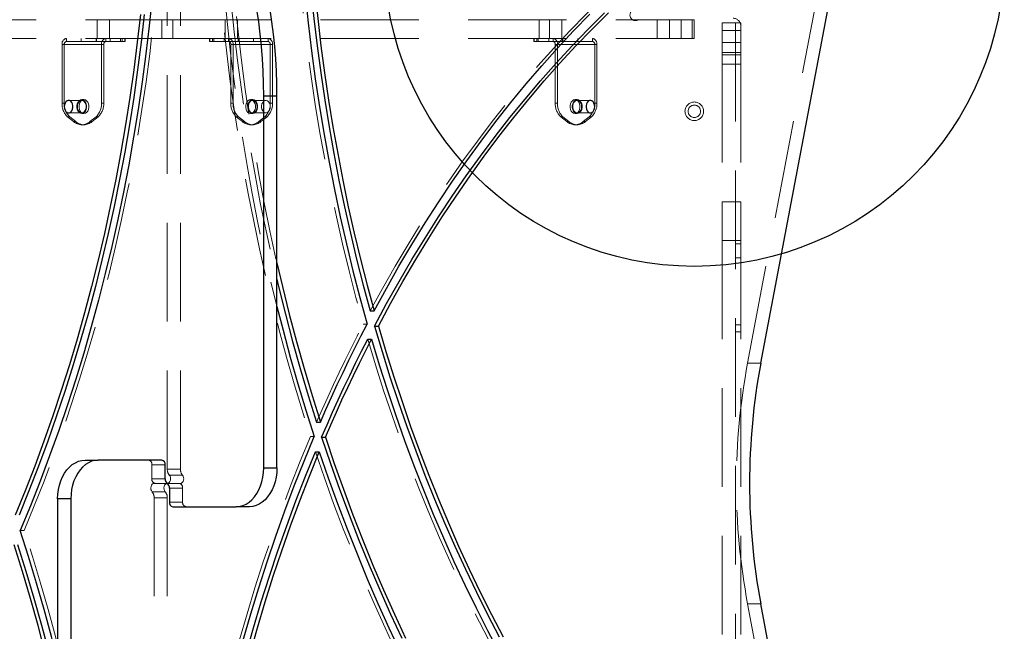
# Model space of a CAD drawing. Units: millimetres. Extents: x 3610 to 7502, y 5886 to 10435.
# Drawn here: x 5461 to 6096, y 7776 to 8171 of the extents above; entities that cross this region are included whole.
import ezdxf

# ---------------------------------------------------------------- set-up
doc = ezdxf.new("R2010")
doc.units = ezdxf.units.MM
doc.header["$LTSCALE"] = 50
doc.linetypes.add('HIDDEN', pattern=[1.905, 1.27, -0.635])
doc.layers.add('OTWORY_MONTAŻOWE', color=1, linetype='Continuous')

msp = doc.modelspace()

# ---------------------------------------------------------------- linework, layer by layer
at = {"color": 7, "linetype": 'HIDDEN', "lineweight": 18}
for p, q in [((5556.44, 7880.78), (5556.44, 8322.43)), ((5564.93, 7880.78), (5564.93, 8322.43)), ((5930.86, 7949.18), (5993.14, 8277.88)), ((5217.91, 8170.53), (5552.91, 8170.53)), ((5511.18, 8170.53), (5511.18, 8158.53)), ((5519.18, 8158.53), (5519.18, 8170.53)), ((5552.91, 8158.53), (5552.91, 8170.53)), ((5552.91, 8170.53), (5559.98, 8170.53)), ((5559.98, 8170.53), (5559.98, 8158.53)), ((5559.98, 8170.53), (5894.98, 8170.53)), ((5593.71, 8170.53), (5593.71, 8158.53)), ((5601.71, 8158.53), (5601.71, 8170.53)), ((5796.44, 8158.53), (5796.44, 8170.53)), ((5803.01, 8170.53), (5803.01, 8158.53)), ((5811.01, 8158.53), (5811.01, 8170.53)), ((5872.44, 8170.53), (5872.44, 8158.53)), ((5880.44, 8158.53), (5880.44, 8170.53)), ((5887.91, 8170.53), (5887.91, 8158.53)), ((5894.98, 8158.53), (5894.98, 8170.53)), ((5894.98, 8170.53), (5896.44, 8170.53)), ((5896.44, 8170.53), (5896.44, 8158.53)), ((5914.44, 8163.53), (5914.44, 8168.53)), ((5914.44, 8168.53), (5926.44, 8168.53)), ((5926.44, 8163.53), (5914.44, 8163.53)), ((5914.44, 8149.47), (5914.44, 8163.53)), ((5922.94, 8168.53), (5922.94, 7769.28)), ((5926.44, 8168.53), (5926.44, 8163.53)), ((5926.44, 8163.53), (5926.44, 8149.47)), ((5217.91, 8158.53), (5552.91, 8158.53)), ((5491.39, 8158.53), (5491.39, 8156.53)), ((5491.39, 8156.53), (5516.84, 8156.53)), ((5500.92, 8158.53), (5500.92, 8156.53)), ((5510.58, 8156.53), (5510.58, 8158.53)), ((5510.68, 8158.53), (5510.68, 8156.53)), ((5516.71, 8158.53), (5516.71, 8156.53)), ((5516.84, 8156.53), (5516.84, 8158.53)), ((5516.84, 8156.53), (5526.37, 8156.53)), ((5519.68, 8156.53), (5519.68, 8158.53)), ((5526.37, 8156.53), (5526.37, 8158.53)), ((5529.3, 8156.53), (5526.37, 8156.53)), ((5527.32, 8156.53), (5527.32, 8158.53)), ((5528.96, 8158.53), (5528.96, 8156.53)), ((5529.3, 8156.53), (5529.3, 8158.53)), ((5559.98, 8158.53), (5552.91, 8158.53)), ((5559.98, 8158.53), (5894.98, 8158.53)), ((5583.58, 8158.53), (5583.58, 8156.53)), ((5586.51, 8156.53), (5583.58, 8156.53)), ((5583.92, 8156.53), (5583.92, 8158.53)), ((5585.57, 8158.53), (5585.57, 8156.53)), ((5586.51, 8158.53), (5586.51, 8156.53)), ((5586.51, 8156.53), (5596.04, 8156.53)), ((5593.21, 8158.53), (5593.21, 8156.53)), ((5596.04, 8158.53), (5596.04, 8156.53)), ((5596.04, 8156.53), (5621.5, 8156.53)), ((5596.17, 8156.53), (5596.17, 8158.53)), ((5602.21, 8156.53), (5602.21, 8158.53)), ((5602.31, 8158.53), (5602.31, 8156.53)), ((5611.97, 8156.53), (5611.97, 8158.53)), ((5621.5, 8156.53), (5621.5, 8158.53)), ((5792.88, 8158.53), (5792.88, 8156.53)), ((5795.81, 8156.53), (5792.88, 8156.53)), ((5793.23, 8156.53), (5793.23, 8158.53)), ((5794.87, 8158.53), (5794.87, 8156.53)), ((5795.81, 8158.53), (5795.81, 8156.53)), ((5795.81, 8156.53), (5805.34, 8156.53)), ((5802.51, 8158.53), (5802.51, 8156.53)), ((5805.34, 8158.53), (5805.34, 8156.53)), ((5805.34, 8156.53), (5830.8, 8156.53)), ((5805.48, 8156.53), (5805.48, 8158.53)), ((5811.51, 8156.53), (5811.51, 8158.53)), ((5811.61, 8158.53), (5811.61, 8156.53)), ((5821.27, 8156.53), (5821.27, 8158.53)), ((5830.8, 8156.53), (5830.8, 8158.53)), ((5896.44, 8158.53), (5894.98, 8158.53)), ((5488.56, 8154.53), (5488.56, 8116.69)), ((5488.56, 8154.53), (5514.02, 8154.53)), ((5488.56, 8154.53), (5489.97, 8154.53)), ((5489.97, 8154.53), (5515.43, 8154.53)), ((5489.97, 8154.53), (5489.97, 8116.69)), ((5514.02, 8116.69), (5514.02, 8154.53)), ((5515.43, 8154.53), (5514.02, 8154.53)), ((5515.43, 8116.69), (5515.43, 8154.53)), ((5598.87, 8154.53), (5597.45, 8154.53)), ((5597.45, 8154.53), (5597.45, 8116.69)), ((5597.45, 8154.53), (5622.91, 8154.53)), ((5598.87, 8154.53), (5598.87, 8116.69)), ((5598.87, 8154.53), (5624.32, 8154.53)), ((5622.91, 8116.69), (5622.91, 8154.53)), ((5622.91, 8154.53), (5624.32, 8154.53)), ((5624.32, 8116.69), (5624.32, 8154.53)), ((5808.17, 8154.53), (5806.76, 8154.53)), ((5806.76, 8154.53), (5806.76, 8116.69)), ((5806.76, 8154.53), (5832.21, 8154.53)), ((5808.17, 8154.53), (5808.17, 8116.69)), ((5808.17, 8154.53), (5833.63, 8154.53)), ((5832.21, 8116.69), (5832.21, 8154.53)), ((5832.21, 8154.53), (5833.63, 8154.53)), ((5833.63, 8116.69), (5833.63, 8154.53)), ((5926.44, 8155.89), (5914.44, 8155.89)), ((5914.44, 8141.97), (5914.44, 8149.47)), ((5914.44, 8149.47), (5926.44, 8149.47)), ((5914.44, 8147.89), (5926.44, 8147.89)), ((5926.44, 8149.47), (5926.44, 8141.97)), ((5926.44, 8141.97), (5914.44, 8141.97)), ((5914.44, 8141.97), (5914.44, 8053.13)), ((5926.44, 8141.97), (5926.44, 8053.13)), ((5501.29, 8118.53), (5492.8, 8118.53)), ((5502.7, 8119.03), (5501.29, 8119.03)), ((5611.6, 8119.03), (5610.18, 8119.03)), ((5620.08, 8118.53), (5611.6, 8118.53)), ((5820.9, 8119.03), (5819.49, 8119.03)), ((5829.39, 8118.53), (5820.9, 8118.53)), ((5489.97, 8116.69), (5488.56, 8116.69)), ((5514.02, 8116.69), (5515.43, 8116.69)), ((5597.45, 8116.69), (5598.87, 8116.69)), ((5624.32, 8116.69), (5622.91, 8116.69)), ((5806.76, 8116.69), (5808.17, 8116.69)), ((5833.63, 8116.69), (5832.21, 8116.69)), ((5492.1, 8108.03), (5495.98, 8104.86)), ((5492.1, 8108.03), (5493.51, 8108.03)), ((5492.8, 8110.53), (5501.29, 8110.53)), ((5493.51, 8108.03), (5497.4, 8104.86)), ((5501.29, 8110.03), (5502.7, 8110.03)), ((5506.59, 8104.86), (5510.48, 8108.03)), ((5508.01, 8104.86), (5511.89, 8108.03)), ((5511.89, 8108.03), (5510.48, 8108.03)), ((5602.4, 8108.03), (5600.99, 8108.03)), ((5600.99, 8108.03), (5604.88, 8104.86)), ((5602.4, 8108.03), (5606.29, 8104.86)), ((5610.18, 8110.03), (5611.6, 8110.03)), ((5611.6, 8110.53), (5620.08, 8110.53)), ((5615.49, 8104.86), (5619.37, 8108.03)), ((5616.9, 8104.86), (5620.79, 8108.03)), ((5619.37, 8108.03), (5620.79, 8108.03)), ((5811.71, 8108.03), (5810.29, 8108.03)), ((5810.29, 8108.03), (5814.18, 8104.86)), ((5811.71, 8108.03), (5815.6, 8104.86)), ((5819.49, 8110.03), (5820.9, 8110.03)), ((5820.9, 8110.53), (5829.39, 8110.53)), ((5824.79, 8104.86), (5828.68, 8108.03)), ((5826.2, 8104.86), (5830.09, 8108.03)), ((5828.68, 8108.03), (5830.09, 8108.03)), ((5497.4, 8104.86), (5495.98, 8104.86)), ((5501.29, 8102.85), (5502.7, 8102.85)), ((5506.59, 8104.86), (5508.01, 8104.86)), ((5604.88, 8104.86), (5606.29, 8104.86)), ((5610.18, 8102.85), (5611.6, 8102.85)), ((5616.9, 8104.86), (5615.49, 8104.86)), ((5814.18, 8104.86), (5815.6, 8104.86)), ((5819.49, 8102.85), (5820.9, 8102.85)), ((5826.2, 8104.86), (5824.79, 8104.86)), ((5914.44, 8053.13), (5926.44, 8053.13)), ((5914.44, 8028.13), (5914.44, 8053.13)), ((5926.44, 8053.13), (5926.44, 8028.13)), ((5926.44, 8028.13), (5914.44, 8028.13)), ((5914.44, 8028.13), (5914.44, 7714.93)), ((5926.44, 8026.03), (5922.94, 8026.03)), ((5926.44, 8028.13), (5926.44, 7714.93)), ((5926.44, 8017.03), (5922.94, 8017.03)), ((5682.9, 7974.29), (5685.38, 7974.29)), ((5922.94, 7973.78), (5926.44, 7973.78)), ((5922.94, 7969.28), (5926.44, 7969.28)), ((5939.35, 7949.18), (5930.86, 7949.18)), ((5648.78, 7901.8), (5651.25, 7901.8)), ((5546.54, 7883.53), (5555.03, 7883.53)), ((5546.54, 7874.53), (5546.54, 7883.53)), ((5556.44, 7880.78), (5564.93, 7880.78)), ((5566.25, 7876.87), (5557.77, 7876.87)), ((5555.03, 7874.53), (5546.54, 7874.53)), ((5555.74, 7871.53), (5547.96, 7871.53)), ((5557.15, 7871.53), (5555.74, 7871.53)), ((5557.15, 7871.53), (5564.93, 7871.53)), ((5546.63, 7866.19), (5555.12, 7866.19)), ((5557.86, 7868.53), (5566.34, 7868.53)), ((5566.34, 7868.53), (5566.34, 7859.53)), ((5547.96, 7862.29), (5547.96, 7420.63)), ((5556.44, 7862.29), (5547.96, 7862.29)), ((5556.44, 7862.29), (5556.44, 7420.63)), ((5566.34, 7859.53), (5557.86, 7859.53)), ((5464.1, 7841.26), (5461.63, 7841.26)), ((5930.86, 7793.88), (5939.35, 7793.88)), ((5993.14, 7465.18), (5930.86, 7793.88))]:
    msp.add_line(p, q, dxfattribs=at)
at = {"color": 7, "linetype": 'Continuous', "lineweight": 25}
for p, q in [((5939.35, 7949.18), (6001.63, 8277.88)), ((5618.67, 7881.53), (5618.67, 8121.34)), ((5627.15, 8121.34), (5618.67, 8121.34)), ((5627.15, 7881.53), (5627.15, 8121.34)), ((5687.37, 7982.75), (5689.84, 7982.75)), ((5690.14, 7972.99), (5692.62, 7972.99)), ((5685.73, 7964.51), (5688.2, 7964.51)), ((5652.77, 7911.1), (5655.24, 7911.1)), ((5655.98, 7901.26), (5658.45, 7901.26)), ((5652.04, 7891.94), (5654.52, 7891.94)), ((5503.41, 7886.53), (5511.89, 7886.53)), ((5552.91, 7886.53), (5511.89, 7886.53)), ((5555.03, 7874.53), (5555.03, 7883.53)), ((5618.67, 7881.53), (5627.15, 7881.53)), ((5557.86, 7868.53), (5557.86, 7859.53)), ((5485.73, 7861.53), (5485.73, 7621.72)), ((5494.22, 7861.53), (5485.73, 7861.53)), ((5494.22, 7861.53), (5494.22, 7621.72)), ((5559.98, 7856.53), (5600.99, 7856.53)), ((5609.48, 7856.53), (5600.99, 7856.53)), ((5992.65, 7512.54), (5939.35, 7793.88))]:
    msp.add_line(p, q, dxfattribs=at)
at = {"color": 7, "linetype": 'HIDDEN', "lineweight": 18, "flags": 128}
for points in [[(5554.1, 8349.26), (5554.59, 8330.95), (5554.82, 8312.63), (5554.79, 8294.31), (5554.5, 8276), (5553.94, 8257.69), (5553.12, 8239.41), (5552.04, 8221.15), (5550.7, 8202.93), (5549.1, 8184.75), (5547.24, 8166.62), (5545.12, 8148.55), (5542.74, 8130.54), (5540.1, 8112.6), (5537.21, 8094.74), (5534.06, 8076.97), (5530.66, 8059.29), (5527.01, 8041.72), (5523.1, 8024.25), (5518.94, 8006.9), (5514.54, 7989.67), (5509.89, 7972.57), (5505, 7955.6), (5499.87, 7938.78), (5494.49, 7922.11), (5488.88, 7905.6), (5483.03, 7889.25), (5476.95, 7873.07), (5470.64, 7857.07), (5464.1, 7841.26)], [(5585.81, 8352.28), (5585.38, 8333.75), (5585.21, 8315.21), (5585.28, 8296.67), (5585.6, 8278.13), (5586.17, 8259.61), (5586.99, 8241.11), (5588.05, 8222.63), (5589.37, 8204.18), (5590.93, 8185.77), (5592.73, 8167.41), (5594.79, 8149.09), (5597.08, 8130.84), (5599.63, 8112.65), (5602.41, 8094.53), (5605.44, 8076.5), (5608.71, 8058.54), (5612.22, 8040.68), (5615.97, 8022.91), (5619.96, 8005.25), (5624.18, 7987.69), (5628.64, 7970.26), (5633.33, 7952.94), (5638.25, 7935.76), (5643.4, 7918.71), (5648.78, 7901.8)], [(5637.03, 8333.27), (5636.85, 8314.91), (5636.93, 8296.54), (5637.27, 8278.18), (5637.88, 8259.84), (5638.75, 8241.51), (5639.89, 8223.22), (5641.28, 8204.96), (5642.94, 8186.74), (5644.86, 8168.58), (5647.04, 8150.48), (5649.48, 8132.44), (5652.17, 8114.47), (5655.13, 8096.59), (5658.34, 8078.79), (5661.8, 8061.09), (5665.52, 8043.5), (5669.49, 8026.01), (5673.72, 8008.65), (5678.19, 7991.4), (5682.9, 7974.29)], [(5687.37, 7982.75), (5695.31, 7997.3), (5703.46, 8011.62), (5711.81, 8025.7), (5720.36, 8039.54), (5729.11, 8053.12), (5738.05, 8066.46), (5747.18, 8079.53), (5756.5, 8092.34), (5766, 8104.88), (5775.68, 8117.14), (5785.53, 8129.13), (5795.55, 8140.82), (5805.74, 8152.23), (5816.09, 8163.34), (5826.6, 8174.16), (5837.26, 8184.66), (5848.07, 8194.86), (5859.02, 8204.75), (5870.12, 8214.32), (5881.35, 8223.57), (5892.7, 8232.5), (5904.19, 8241.09), (5915.8, 8249.36), (5927.52, 8257.29), (5939.35, 8264.88), (5951.29, 8272.13), (5963.34, 8279.03), (5975.48, 8285.59), (5987.71, 8291.8), (6000.02, 8297.65)], [(5587.94, 8284.38), (5588.07, 8278.13), (5588.64, 8259.61), (5589.46, 8241.11), (5590.53, 8222.63), (5591.84, 8204.18), (5593.4, 8185.77), (5595.21, 8167.41), (5597.26, 8149.09), (5599.56, 8130.84), (5602.1, 8112.65), (5604.89, 8094.53), (5607.92, 8076.5), (5611.19, 8058.54), (5614.7, 8040.68), (5618.44, 8022.91), (5622.43, 8005.25), (5626.65, 7987.69), (5627.15, 7985.69)], [(5592.07, 8274.27), (5592.67, 8256.25), (5593.56, 8237.48), (5594.7, 8218.74), (5596.1, 8200.02), (5597.76, 8181.36), (5599.67, 8162.74), (5601.84, 8144.17), (5604.26, 8125.67), (5606.94, 8107.24), (5609.87, 8088.89), (5613.05, 8070.62), (5616.48, 8052.44), (5620.16, 8034.36), (5624.09, 8016.39), (5627.15, 8003.17)], [(5594.73, 8267.74), (5595.15, 8256.25), (5596.03, 8237.48), (5597.18, 8218.74), (5598.58, 8200.02), (5600.23, 8181.36), (5602.15, 8162.74), (5604.31, 8144.17), (5606.74, 8125.67), (5609.41, 8107.24), (5612.34, 8088.89), (5615.53, 8070.62), (5618.96, 8052.44), (5622.64, 8034.36), (5626.56, 8016.39), (5627.15, 8013.8)], [(5501.29, 8119.03), (5502.18, 8118.84), (5503.01, 8118.31), (5503.69, 8117.47), (5504.18, 8116.4), (5504.44, 8115.17), (5504.44, 8113.89), (5504.18, 8112.66), (5503.69, 8111.58), (5503.01, 8110.74), (5502.18, 8110.21), (5501.29, 8110.03), (5500.39, 8110.21), (5499.57, 8110.74), (5498.88, 8111.58), (5498.39, 8112.66), (5498.14, 8113.89), (5498.14, 8115.17), (5498.39, 8116.4), (5498.88, 8117.47), (5499.57, 8118.31), (5500.39, 8118.84), (5501.29, 8119.03)], [(5498.46, 8114.53), (5498.59, 8113.35), (5498.95, 8112.27), (5499.52, 8111.4), (5500.25, 8110.8), (5501.08, 8110.54), (5501.92, 8110.63), (5502.7, 8111.06), (5503.36, 8111.81), (5503.84, 8112.79), (5504.08, 8113.93), (5504.08, 8115.12), (5503.84, 8116.26), (5503.36, 8117.25), (5502.7, 8117.99), (5501.92, 8118.43), (5501.08, 8118.52), (5500.25, 8118.25), (5499.52, 8117.65), (5498.95, 8116.78), (5498.59, 8115.71), (5498.46, 8114.53)], [(5502.7, 8119.03), (5503.6, 8118.84), (5504.42, 8118.31), (5505.11, 8117.47), (5505.6, 8116.4), (5505.85, 8115.17), (5505.85, 8113.89), (5505.6, 8112.66), (5505.11, 8111.58), (5504.42, 8110.74), (5503.6, 8110.21), (5502.7, 8110.03), (5501.81, 8110.21), (5500.98, 8110.74), (5500.3, 8111.58), (5499.81, 8112.66), (5499.55, 8113.89), (5499.55, 8115.17), (5499.81, 8116.4), (5500.3, 8117.47), (5500.98, 8118.31), (5501.81, 8118.84), (5502.7, 8119.03)], [(5610.18, 8119.03), (5611.08, 8118.84), (5611.9, 8118.31), (5612.59, 8117.47), (5613.08, 8116.4), (5613.33, 8115.17), (5613.33, 8113.89), (5613.08, 8112.66), (5612.59, 8111.58), (5611.9, 8110.74), (5611.08, 8110.21), (5610.18, 8110.03), (5609.29, 8110.21), (5608.46, 8110.74), (5607.78, 8111.58), (5607.29, 8112.66), (5607.03, 8113.89), (5607.03, 8115.17), (5607.29, 8116.4), (5607.78, 8117.47), (5608.46, 8118.31), (5609.29, 8118.84), (5610.18, 8119.03)], [(5611.6, 8119.03), (5612.49, 8118.84), (5613.32, 8118.31), (5614, 8117.47), (5614.49, 8116.4), (5614.75, 8115.17), (5614.75, 8113.89), (5614.49, 8112.66), (5614, 8111.58), (5613.32, 8110.74), (5612.49, 8110.21), (5611.6, 8110.03), (5610.7, 8110.21), (5609.88, 8110.74), (5609.19, 8111.58), (5608.7, 8112.66), (5608.45, 8113.89), (5608.45, 8115.17), (5608.7, 8116.4), (5609.19, 8117.47), (5609.88, 8118.31), (5610.7, 8118.84), (5611.6, 8119.03)], [(5614.42, 8114.53), (5614.3, 8115.71), (5613.93, 8116.78), (5613.36, 8117.65), (5612.63, 8118.25), (5611.81, 8118.52), (5610.97, 8118.43), (5610.18, 8117.99), (5609.52, 8117.25), (5609.05, 8116.26), (5608.8, 8115.12), (5608.8, 8113.93), (5609.05, 8112.79), (5609.52, 8111.81), (5610.18, 8111.06), (5610.97, 8110.63), (5611.81, 8110.54), (5612.63, 8110.8), (5613.36, 8111.4), (5613.93, 8112.27), (5614.3, 8113.35), (5614.42, 8114.53)], [(5622.91, 8114.53), (5622.78, 8115.71), (5622.42, 8116.78), (5621.85, 8117.65), (5621.12, 8118.25), (5620.29, 8118.52), (5619.45, 8118.43), (5618.67, 8117.99), (5618.01, 8117.25), (5617.53, 8116.26), (5617.28, 8115.12), (5617.28, 8113.93), (5617.53, 8112.79), (5618.01, 8111.81), (5618.67, 8111.06), (5619.45, 8110.63), (5620.29, 8110.54), (5621.12, 8110.8), (5621.85, 8111.4), (5622.42, 8112.27), (5622.78, 8113.35), (5622.91, 8114.53)], [(5819.49, 8119.03), (5820.38, 8118.84), (5821.21, 8118.31), (5821.89, 8117.47), (5822.38, 8116.4), (5822.64, 8115.17), (5822.64, 8113.89), (5822.38, 8112.66), (5821.89, 8111.58), (5821.21, 8110.74), (5820.38, 8110.21), (5819.49, 8110.03), (5818.59, 8110.21), (5817.77, 8110.74), (5817.08, 8111.58), (5816.59, 8112.66), (5816.34, 8113.89), (5816.34, 8115.17), (5816.59, 8116.4), (5817.08, 8117.47), (5817.77, 8118.31), (5818.59, 8118.84), (5819.49, 8119.03)], [(5820.9, 8119.03), (5821.8, 8118.84), (5822.62, 8118.31), (5823.3, 8117.47), (5823.79, 8116.4), (5824.05, 8115.17), (5824.05, 8113.89), (5823.79, 8112.66), (5823.3, 8111.58), (5822.62, 8110.74), (5821.8, 8110.21), (5820.9, 8110.03), (5820, 8110.21), (5819.18, 8110.74), (5818.5, 8111.58), (5818.01, 8112.66), (5817.75, 8113.89), (5817.75, 8115.17), (5818.01, 8116.4), (5818.5, 8117.47), (5819.18, 8118.31), (5820, 8118.84), (5820.9, 8119.03)], [(5823.73, 8114.53), (5823.6, 8115.71), (5823.24, 8116.78), (5822.66, 8117.65), (5821.93, 8118.25), (5821.11, 8118.52), (5820.27, 8118.43), (5819.49, 8117.99), (5818.83, 8117.25), (5818.35, 8116.26), (5818.1, 8115.12), (5818.1, 8113.93), (5818.35, 8112.79), (5818.83, 8111.81), (5819.49, 8111.06), (5820.27, 8110.63), (5821.11, 8110.54), (5821.93, 8110.8), (5822.66, 8111.4), (5823.24, 8112.27), (5823.6, 8113.35), (5823.73, 8114.53)], [(5652.77, 7911.1), (5656.33, 7919.2), (5659.95, 7927.23), (5663.63, 7935.22), (5667.36, 7943.15), (5671.16, 7951.02), (5675.02, 7958.83), (5678.93, 7966.59), (5682.9, 7974.29)], [(5685.73, 7964.51), (5690.73, 7947.94), (5695.96, 7931.52), (5701.43, 7915.24), (5707.12, 7899.12), (5713.04, 7883.17), (5719.18, 7867.38), (5725.54, 7851.77), (5732.12, 7836.34), (5738.92, 7821.11), (5745.93, 7806.06), (5753.15, 7791.22), (5760.58, 7776.58), (5768.22, 7762.16), (5776.05, 7747.95), (5784.09, 7733.97), (5792.32, 7720.21), (5800.74, 7706.69), (5809.35, 7693.41), (5818.14, 7680.38), (5827.12, 7667.6), (5836.28, 7655.07), (5845.61, 7642.8), (5855.11, 7630.8), (5864.78, 7619.06), (5874.61, 7607.6), (5884.6, 7596.42), (5894.75, 7585.53), (5905.05, 7574.92), (5915.49, 7564.61), (5926.08, 7554.59), (5936.81, 7544.87), (5947.67, 7535.45), (5958.66, 7526.35), (5969.78, 7517.55), (5981.02, 7509.07), (5992.38, 7500.91)], [(5558.79, 7393.8), (5558.29, 7412.11), (5558.06, 7430.43), (5558.09, 7448.75), (5558.39, 7467.06), (5558.94, 7485.37), (5559.76, 7503.65), (5560.84, 7521.91), (5562.18, 7540.13), (5563.78, 7558.31), (5565.64, 7576.44), (5567.77, 7594.51), (5570.14, 7612.52), (5572.78, 7630.46), (5575.67, 7648.32), (5578.82, 7666.09), (5582.22, 7683.77), (5585.88, 7701.34), (5589.78, 7718.81), (5593.94, 7736.16), (5598.34, 7753.39), (5602.99, 7770.49), (5607.88, 7787.46), (5613.02, 7804.28), (5618.39, 7820.95), (5624, 7837.46), (5629.85, 7853.81), (5635.93, 7869.99), (5642.24, 7885.99), (5648.78, 7901.8)], [(5652.04, 7891.94), (5657.79, 7875.23), (5663.77, 7858.67), (5669.97, 7842.28), (5676.38, 7826.06), (5683.02, 7810.01), (5689.86, 7794.14), (5696.92, 7778.46), (5704.19, 7762.97), (5711.67, 7747.68), (5719.35, 7732.6), (5727.23, 7717.72), (5735.31, 7703.06), (5743.59, 7688.62), (5752.06, 7674.4), (5760.72, 7660.42), (5769.56, 7646.67), (5778.59, 7633.16), (5787.8, 7619.89), (5797.18, 7606.88), (5806.74, 7594.12), (5816.47, 7581.62), (5826.37, 7569.38), (5836.42, 7557.41), (5846.64, 7545.72), (5857.01, 7534.3), (5867.53, 7523.16), (5878.21, 7512.31), (5889.02, 7501.74), (5899.98, 7491.47), (5911.07, 7481.5), (5922.29, 7471.82), (5933.64, 7462.45), (5945.12, 7453.38), (5956.72, 7444.63), (5968.43, 7436.19), (5980.25, 7428.07), (5992.18, 7420.26)], [(5556.44, 7871.53), (5557.09, 7871.67), (5557.67, 7872.08), (5558.14, 7872.72), (5558.44, 7873.54), (5558.56, 7874.44), (5558.48, 7875.36), (5558.21, 7876.19), (5557.77, 7876.87)], [(5564.93, 7871.53), (5565.57, 7871.67), (5566.15, 7872.08), (5566.62, 7872.72), (5566.93, 7873.54), (5567.05, 7874.44), (5566.97, 7875.36), (5566.69, 7876.19), (5566.25, 7876.87)], [(5547.96, 7871.53), (5547.31, 7871.39), (5546.73, 7870.98), (5546.26, 7870.34), (5545.96, 7869.52), (5545.84, 7868.62), (5545.92, 7867.7), (5546.19, 7866.87), (5546.63, 7866.19)], [(5556.44, 7871.53), (5555.8, 7871.39), (5555.22, 7870.98), (5554.75, 7870.34), (5554.44, 7869.52), (5554.32, 7868.62), (5554.4, 7867.7), (5554.68, 7866.87), (5555.12, 7866.19)], [(5555.74, 7871.53), (5556.15, 7871.47), (5556.44, 7871.36)], [(5557.15, 7871.53), (5556.74, 7871.59), (5556.44, 7871.7)], [(5527.08, 7390.78), (5527.5, 7409.31), (5527.68, 7427.85), (5527.61, 7446.39), (5527.29, 7464.93), (5526.72, 7483.45), (5525.9, 7501.95), (5524.83, 7520.43), (5523.52, 7538.88), (5521.96, 7557.29), (5520.15, 7575.65), (5518.1, 7593.97), (5515.8, 7612.22), (5513.26, 7630.41), (5510.47, 7648.53), (5507.44, 7666.57), (5504.17, 7684.52), (5500.66, 7702.38), (5496.91, 7720.15), (5492.93, 7737.81), (5488.7, 7755.37), (5484.25, 7772.8), (5479.56, 7790.12), (5474.64, 7807.3), (5469.48, 7824.35), (5464.1, 7841.26)]]:
    msp.add_lwpolyline(points, dxfattribs=at)
at = {"color": 7, "linetype": 'Continuous', "lineweight": 25, "flags": 128}
for points in [[(5639.51, 8333.27), (5639.32, 8314.91), (5639.4, 8296.54), (5639.75, 8278.18), (5640.36, 8259.84), (5641.23, 8241.51), (5642.36, 8223.22), (5643.76, 8204.96), (5645.41, 8186.74), (5647.33, 8168.58), (5649.51, 8150.48), (5651.95, 8132.44), (5654.65, 8114.47), (5657.6, 8096.59), (5660.81, 8078.79), (5664.28, 8061.09), (5668, 8043.5), (5671.97, 8026.01), (5676.19, 8008.65), (5680.66, 7991.4), (5685.38, 7974.29)], [(5643.36, 8330.87), (5643.21, 8313.07), (5643.31, 8295.28), (5643.66, 8277.48), (5644.26, 8259.71), (5645.11, 8241.95), (5646.21, 8224.22), (5647.56, 8206.52), (5649.16, 8188.87), (5651, 8171.26), (5653.09, 8153.71), (5655.43, 8136.22), (5658.01, 8118.8), (5660.84, 8101.46), (5663.91, 8084.2), (5667.23, 8067.03), (5670.78, 8049.95), (5674.57, 8032.98), (5678.6, 8016.12), (5682.87, 7999.37), (5687.37, 7982.75)], [(5645.83, 8330.87), (5645.68, 8313.07), (5645.78, 8295.28), (5646.13, 8277.48), (5646.74, 8259.71), (5647.59, 8241.95), (5648.69, 8224.22), (5650.03, 8206.52), (5651.63, 8188.87), (5653.48, 8171.26), (5655.57, 8153.71), (5657.91, 8136.22), (5660.49, 8118.8), (5663.32, 8101.46), (5666.39, 8084.2), (5669.7, 8067.03), (5673.25, 8049.95), (5677.05, 8032.98), (5681.08, 8016.12), (5685.34, 7999.37), (5689.84, 7982.75)], [(5546.63, 8184.75), (5544.76, 8166.62), (5542.64, 8148.55), (5540.26, 8130.54), (5537.63, 8112.6), (5534.74, 8094.74), (5531.59, 8076.97), (5528.18, 8059.29), (5524.53, 8041.72), (5520.62, 8024.25), (5516.47, 8006.9), (5512.07, 7989.67), (5507.42, 7972.57), (5502.53, 7955.6), (5497.39, 7938.78), (5492.02, 7922.11), (5486.41, 7905.6), (5480.56, 7889.25), (5474.48, 7873.07), (5468.17, 7857.07), (5461.63, 7841.26)], [(5539.11, 8173.92), (5537.1, 8156.01), (5534.83, 8138.17), (5532.3, 8120.39), (5529.52, 8102.69), (5526.49, 8085.07), (5523.21, 8067.54), (5519.67, 8050.11), (5515.89, 8032.79), (5511.86, 8015.57), (5507.58, 7998.48), (5503.06, 7981.51), (5498.3, 7964.67), (5493.3, 7947.98), (5488.06, 7931.43), (5482.58, 7915.03), (5476.87, 7898.8), (5470.93, 7882.73), (5464.76, 7866.83), (5458.37, 7851.12)], [(5541.59, 8173.92), (5539.57, 8156.01), (5537.3, 8138.17), (5534.78, 8120.39), (5532, 8102.69), (5528.97, 8085.07), (5525.68, 8067.54), (5522.15, 8050.11), (5518.36, 8032.79), (5514.33, 8015.57), (5510.06, 7998.48), (5505.54, 7981.51), (5500.78, 7964.67), (5495.77, 7947.98), (5490.53, 7931.43), (5485.06, 7915.03), (5479.35, 7898.8), (5473.41, 7882.73), (5467.24, 7866.83), (5460.84, 7851.12)], [(5689.84, 7982.75), (5697.78, 7997.3), (5705.93, 8011.62), (5714.28, 8025.7), (5722.83, 8039.54), (5731.58, 8053.12), (5740.53, 8066.46), (5749.66, 8079.53), (5758.98, 8092.34), (5768.48, 8104.88), (5778.15, 8117.14), (5788.01, 8129.13), (5798.03, 8140.82), (5808.22, 8152.23), (5818.57, 8163.34), (5829.07, 8174.16)], [(5690.14, 7972.99), (5697.98, 7987.53), (5706.03, 8001.85), (5714.29, 8015.93), (5722.74, 8029.77), (5731.4, 8043.37), (5740.25, 8056.71), (5749.29, 8069.79), (5758.52, 8082.61), (5767.93, 8095.16), (5777.52, 8107.44), (5787.28, 8119.43), (5797.22, 8131.14), (5807.32, 8142.56), (5817.59, 8153.69), (5828.01, 8164.52), (5838.59, 8175.04)], [(5692.62, 7972.99), (5700.46, 7987.53), (5708.51, 8001.85), (5716.76, 8015.93), (5725.22, 8029.77), (5733.87, 8043.37), (5742.72, 8056.71), (5751.76, 8069.79), (5760.99, 8082.61), (5770.4, 8095.16), (5779.99, 8107.44), (5789.76, 8119.43), (5799.69, 8131.14), (5809.8, 8142.56), (5820.06, 8153.69), (5830.49, 8164.52), (5841.07, 8175.04)], [(5489.97, 8114.53), (5490.1, 8113.35), (5490.47, 8112.27), (5491.04, 8111.4), (5491.77, 8110.8), (5492.59, 8110.54), (5493.43, 8110.63), (5494.22, 8111.06), (5494.88, 8111.81), (5495.35, 8112.79), (5495.6, 8113.93), (5495.6, 8115.12), (5495.35, 8116.26), (5494.88, 8117.25), (5494.22, 8117.99), (5493.43, 8118.43), (5492.59, 8118.52), (5491.77, 8118.25), (5491.04, 8117.65), (5490.47, 8116.78), (5490.1, 8115.71), (5489.97, 8114.53)], [(5832.21, 8114.53), (5832.09, 8115.71), (5831.72, 8116.78), (5831.15, 8117.65), (5830.42, 8118.25), (5829.6, 8118.52), (5828.76, 8118.43), (5827.97, 8117.99), (5827.31, 8117.25), (5826.84, 8116.26), (5826.59, 8115.12), (5826.59, 8113.93), (5826.84, 8112.79), (5827.31, 8111.81), (5827.97, 8111.06), (5828.76, 8110.63), (5829.6, 8110.54), (5830.42, 8110.8), (5831.15, 8111.4), (5831.72, 8112.27), (5832.09, 8113.35), (5832.21, 8114.53)], [(5627.15, 8013.8), (5630.74, 7998.52), (5635.16, 7980.78), (5639.82, 7963.15), (5644.72, 7945.66), (5649.86, 7928.31), (5655.24, 7911.1)], [(5627.15, 8003.17), (5628.26, 7998.52), (5632.68, 7980.78), (5637.34, 7963.15), (5642.25, 7945.66), (5647.39, 7928.31), (5652.77, 7911.1)], [(5627.15, 7985.69), (5631.11, 7970.26), (5635.8, 7952.94), (5640.72, 7935.76), (5645.88, 7918.71), (5651.25, 7901.8)], [(5655.24, 7911.1), (5658.8, 7919.2), (5662.42, 7927.23), (5666.1, 7935.22), (5669.84, 7943.15), (5673.64, 7951.02), (5677.49, 7958.83), (5681.41, 7966.59), (5685.38, 7974.29)], [(5690.14, 7972.99), (5695, 7956.6), (5700.09, 7940.36), (5705.41, 7924.26), (5710.95, 7908.31), (5716.72, 7892.53), (5722.7, 7876.91), (5728.91, 7861.45), (5735.33, 7846.18), (5741.96, 7831.09), (5748.8, 7816.19), (5755.85, 7801.48), (5763.11, 7786.98), (5770.56, 7772.68)], [(5692.62, 7972.99), (5697.48, 7956.6), (5702.57, 7940.36), (5707.89, 7924.26), (5713.43, 7908.31), (5719.19, 7892.53), (5725.18, 7876.91), (5731.38, 7861.45), (5737.8, 7846.18), (5744.43, 7831.09), (5751.28, 7816.19), (5758.33, 7801.48), (5765.58, 7786.98), (5773.04, 7772.68)], [(5655.98, 7901.26), (5659.49, 7909.36), (5663.06, 7917.4), (5666.69, 7925.39), (5670.38, 7933.33), (5674.13, 7941.21), (5677.93, 7949.04), (5681.8, 7956.8), (5685.73, 7964.51)], [(5658.45, 7901.26), (5661.96, 7909.36), (5665.53, 7917.4), (5669.16, 7925.39), (5672.85, 7933.33), (5676.6, 7941.21), (5680.41, 7949.04), (5684.28, 7956.8), (5688.2, 7964.51)], [(5688.2, 7964.51), (5693.2, 7947.94), (5698.44, 7931.52), (5703.9, 7915.24), (5709.59, 7899.12), (5715.51, 7883.17), (5721.65, 7867.38), (5728.02, 7851.77), (5734.6, 7836.34), (5741.4, 7821.11), (5748.41, 7806.06), (5755.63, 7791.22), (5763.06, 7776.58), (5770.69, 7762.16)], [(5605.47, 7770.49), (5610.36, 7787.46), (5615.49, 7804.28), (5620.87, 7820.95), (5626.48, 7837.46), (5632.33, 7853.81), (5638.41, 7869.99), (5644.72, 7885.99), (5651.25, 7901.8)], [(5655.98, 7901.26), (5661.67, 7884.46), (5667.58, 7867.82), (5673.73, 7851.35), (5680.09, 7835.04), (5686.68, 7818.91), (5693.48, 7802.97), (5700.5, 7787.21), (5707.73, 7771.65)], [(5658.45, 7901.26), (5664.14, 7884.46), (5670.06, 7867.82), (5676.2, 7851.35), (5682.57, 7835.04), (5689.15, 7818.91), (5695.96, 7802.97), (5702.98, 7787.21), (5710.21, 7771.65)], [(5607.35, 7761.55), (5612.11, 7778.39), (5617.11, 7795.08), (5622.35, 7811.63), (5627.83, 7828.03), (5633.54, 7844.26), (5639.48, 7860.33), (5645.65, 7876.23), (5652.04, 7891.94)], [(5609.82, 7761.55), (5614.58, 7778.39), (5619.59, 7795.08), (5624.83, 7811.63), (5630.3, 7828.03), (5636.01, 7844.26), (5641.95, 7860.33), (5648.12, 7876.23), (5654.52, 7891.94)], [(5654.52, 7891.94), (5660.27, 7875.23), (5666.24, 7858.67), (5672.44, 7842.28), (5678.86, 7826.06), (5685.49, 7810.01), (5692.34, 7794.14), (5699.4, 7778.46), (5706.67, 7762.97)], [(5485.73, 7861.53), (5485.86, 7864.54), (5486.25, 7867.51), (5486.88, 7870.4), (5487.76, 7873.15), (5488.86, 7875.73), (5490.18, 7878.11), (5491.69, 7880.24), (5493.37, 7882.1), (5495.19, 7883.67), (5497.14, 7884.91), (5499.18, 7885.8), (5501.28, 7886.35), (5503.41, 7886.53)], [(5511.89, 7886.53), (5509.76, 7886.35), (5507.66, 7885.8), (5505.63, 7884.91), (5503.68, 7883.67), (5501.85, 7882.1), (5500.17, 7880.24), (5498.66, 7878.11), (5497.35, 7875.73), (5496.24, 7873.15), (5495.37, 7870.4), (5494.73, 7867.51), (5494.35, 7864.54), (5494.22, 7861.53)], [(5600.99, 7856.53), (5603.12, 7856.71), (5605.22, 7857.26), (5607.26, 7858.15), (5609.21, 7859.39), (5611.03, 7860.96), (5612.71, 7862.82), (5614.22, 7864.95), (5615.54, 7867.33), (5616.64, 7869.91), (5617.52, 7872.66), (5618.15, 7875.55), (5618.54, 7878.52), (5618.67, 7881.53)], [(5627.15, 7881.53), (5627.02, 7878.52), (5626.64, 7875.55), (5626, 7872.66), (5625.13, 7869.91), (5624.02, 7867.33), (5622.71, 7864.95), (5621.2, 7862.82), (5619.52, 7860.96), (5617.69, 7859.39), (5615.74, 7858.15), (5613.71, 7857.26), (5611.61, 7856.71), (5609.48, 7856.53)], [(5485.73, 7757.37), (5481.77, 7772.8), (5477.08, 7790.12), (5472.16, 7807.3), (5467.01, 7824.35), (5461.63, 7841.26)], [(5485.73, 7729.26), (5482.15, 7744.54), (5477.73, 7762.28), (5473.07, 7779.91), (5468.16, 7797.4), (5463.02, 7814.75), (5457.64, 7831.96)], [(5485.73, 7739.89), (5484.62, 7744.54), (5480.2, 7762.28), (5475.54, 7779.91), (5470.64, 7797.4), (5465.5, 7814.75), (5460.12, 7831.96)]]:
    msp.add_lwpolyline(points, dxfattribs=at)
at = {"color": 7, "linetype": 'HIDDEN', "lineweight": 18}
for radius in [6, 4]:
    msp.add_circle((5896.44, 8111.53), radius, dxfattribs=at)
at = {"color": 7, "linetype": 'Continuous', "lineweight": 25}
for centre, radius, start, end in [((5286.27, 8123.1), 332.41, 359.69596, 21.7612), ((5294.18, 8122.99), 332.98, 359.71517, 21.742), ((6352.07, 7871.53), 419.96, 169.34532, 190.65468), ((5552.38, 7883.91), 2.68, 351.95053, 78.57825), ((5558.15, 7874.32), 3.13, 176.21958, 236.91052), ((5554.73, 7868.74), 3.13, 356.21958, 56.91052), ((5560.51, 7859.16), 2.68, 171.95053, 258.57825)]:
    msp.add_arc(centre, radius, start, end, dxfattribs=at)
at = {"color": 7, "linetype": 'HIDDEN', "lineweight": 18}
for centre, radius, start, end in [((5858.44, 8173.53), 3.5, 145.43968, 304.56032), ((5921.44, 8166.53), 5, 0, 90), ((5492.1, 8155.03), 3.57, 101.42175, 188.04947), ((5491.74, 8154.78), 1.79, 101.42175, 188.04947), ((5517.55, 8155.03), 3.57, 101.42175, 188.04947), ((5517.2, 8154.78), 1.79, 101.42175, 188.04947), ((5595.33, 8155.03), 3.57, 351.95053, 78.57825), ((5595.69, 8154.78), 1.79, 351.95053, 78.57825), ((5620.79, 8155.03), 3.57, 351.95053, 78.57825), ((5621.14, 8154.78), 1.79, 351.95053, 78.57825), ((5804.64, 8155.03), 3.57, 351.95053, 78.57825), ((5804.99, 8154.78), 1.79, 351.95053, 78.57825), ((5830.09, 8155.03), 3.57, 351.95053, 78.57825), ((5830.45, 8154.78), 1.79, 351.95053, 78.57825), ((5499.78, 8116.22), 11.23, 177.59225, 226.82305), ((5501.19, 8116.22), 11.23, 177.59225, 226.82305), ((5502.8, 8116.22), 11.23, 313.17695, 2.40775), ((5504.21, 8116.22), 11.23, 313.17695, 2.40775), ((5608.67, 8116.22), 11.23, 177.59225, 226.82305), ((5610.09, 8116.22), 11.23, 177.59225, 226.82305), ((5611.69, 8116.22), 11.23, 313.17695, 2.40775), ((5613.11, 8116.22), 11.23, 313.17695, 2.40775), ((5817.98, 8116.22), 11.23, 177.59225, 226.82305), ((5819.39, 8116.22), 11.23, 177.59225, 226.82305), ((5820.99, 8116.22), 11.23, 313.17695, 2.40775), ((5822.41, 8116.22), 11.23, 313.17695, 2.40775), ((5501.29, 8110.93), 8.07, 228.89385, 311.10615), ((5502.7, 8110.93), 8.07, 228.89385, 311.10615), ((5610.18, 8110.93), 8.07, 228.89385, 311.10615), ((5611.6, 8110.93), 8.07, 228.89385, 311.10615), ((5819.49, 8110.93), 8.07, 228.89385, 311.10615), ((5820.9, 8110.93), 8.07, 228.89385, 311.10615), ((6343.58, 7871.53), 419.96, 169.34532, 190.65468), ((5543.89, 7883.91), 2.68, 351.95053, 78.57825), ((5562.39, 7880.62), 5.95, 178.50584, 219.01767), ((5570.88, 7880.62), 5.95, 178.50584, 219.01767), ((5549.19, 7874.16), 2.68, 171.95053, 258.57825), ((5563.69, 7868.91), 2.68, 351.95053, 78.57825), ((5542.01, 7862.44), 5.95, 358.50584, 39.01767), ((5550.49, 7862.44), 5.95, 358.50584, 39.01767), ((5568.99, 7859.16), 2.68, 171.95053, 258.57825)]:
    msp.add_arc(centre, radius, start, end, dxfattribs=at)
at = {"layer": 'OTWORY_MONTAŻOWE'}
msp.add_circle((5896.44, 8211.53), 200, dxfattribs=at)

doc.saveas('drawing.dxf')
